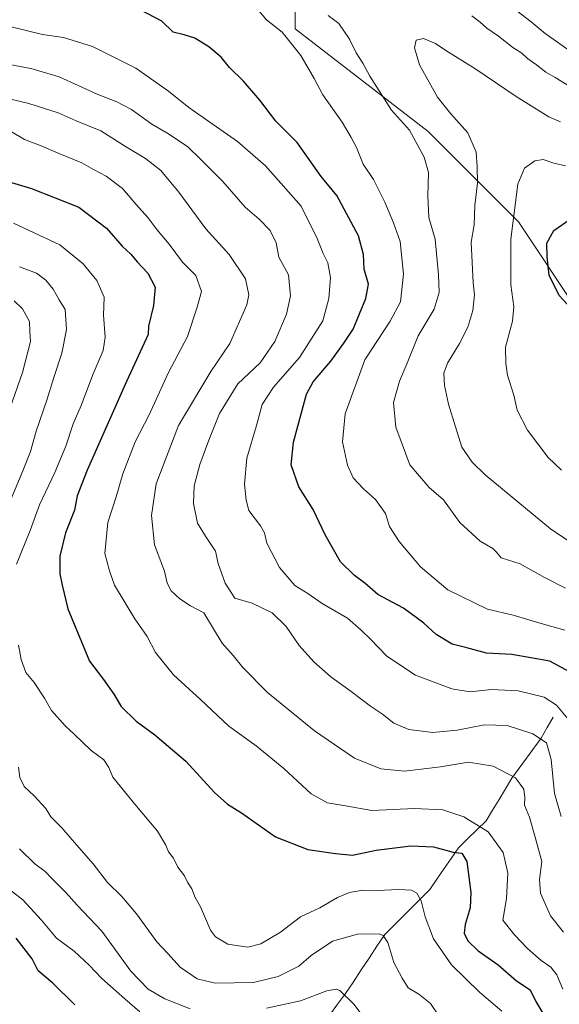
# Model space of a CAD drawing. Units: metres. Extents: x 655049 to 658511, y 4737115 to 4739506.
# Drawn here: x 657560 to 657735, y 4737477 to 4737797 of the extents above; entities that cross this region are included whole.
import ezdxf

# ---------------------------------------------------------------- set-up
doc = ezdxf.new("R2010")
doc.units = ezdxf.units.M
doc.header["$MEASUREMENT"] = 0
for name, color, linetype, lineweight in [('Arbolado forestal CxS', 92, 'Continuous', 0), ('Corriente natural lineal', 142, 'Continuous', 13), ('Curva de nivel maestra', 36, 'Continuous', 30), ('Curva de nivel normal', 36, 'Continuous', 0)]:
    doc.layers.add(name, color=color, linetype=linetype, lineweight=lineweight)

# ---------------------------------------------------------------- blocks, each defined once
blk = doc.blocks.new('*U150')
at = {"layer": 'Arbolado forestal CxS', "color": 92, "linetype": 'Continuous', "lineweight": 0}
blk.add_polyline3d([(657741.2421, 4737701.5061, 851.089), (657721.6475, 4737730.8983, 846.969), (657692.2557, 4737760.2903, 836.5919), (657649.1475, 4737793.6015, 830.9242), (657649.1479, 4737824.9527, 837.3891), (657688.3377, 4737870.0199, 807.5176), (657731.4467, 4737903.3303, 776.335), (657776.5149, 4737936.6407, 751.5677)], dxfattribs=at)
blk = doc.blocks.new('*U151')
at = {"layer": 'Arbolado forestal CxS', "color": 92, "linetype": 'Continuous', "lineweight": 0}
blk.add_polyline3d([(657776.5149, 4737936.6407, 751.5677), (657731.4467, 4737903.3303, 776.335), (657688.3377, 4737870.0199, 807.5176), (657649.1479, 4737824.9527, 837.3891), (657649.1475, 4737793.6015, 830.9242), (657692.2557, 4737760.2903, 836.5919), (657721.6475, 4737730.8983, 846.969), (657741.2421, 4737701.5061, 851.089)], dxfattribs=at)
blk = doc.blocks.new('*U206')
at = {"layer": 'Curva de nivel normal', "color": 36, "linetype": 'Continuous', "lineweight": 0}
blk.add_polyline3d([(657556.71, 4737760.34, 805), (657561.22, 4737757.63, 805), (657566.65, 4737755.62, 805), (657572.2, 4737753.19, 805), (657579.84, 4737750.13, 805), (657583.61, 4737747.94, 805), (657587.74, 4737745.78, 805), (657593.04, 4737741.75, 805), (657597.49, 4737736.56, 805), (657601.24, 4737732.31, 805), (657604.2, 4737728.44, 805), (657608.23, 4737723.64, 805), (657612.55, 4737717.79, 805), (657616.85, 4737713.56, 805), (657618.73, 4737708.32, 805), (657617.18, 4737702.92, 805), (657614.19, 4737693.74, 805), (657607.92, 4737681.8, 805), (657601.69, 4737668.28, 805), (657597.16, 4737659.46, 805), (657593.18, 4737649.1, 805), (657591.01, 4737641.68, 805), (657588.34, 4737633.34, 805), (657587.37, 4737623.3, 805), (657588.82, 4737617.63, 805), (657590.52, 4737612.93, 805), (657597.07, 4737602.05, 805), (657601.04, 4737596.3, 805), (657603.78, 4737591.12, 805), (657609.66, 4737583.86, 805), (657618.49, 4737575.73, 805), (657627.63, 4737567.16, 805), (657636.41, 4737560.82, 805), (657645.42, 4737553.46, 805), (657654.28, 4737545.22, 805), (657659.66, 4737542.32, 805), (657665.46, 4737541.32, 805), (657673.99, 4737539.82, 805), (657687.82, 4737540.48, 805), (657697.06, 4737540.01, 805), (657703.84, 4737537.81, 805), (657711.75, 4737532.88, 805), (657716.63, 4737526.18, 805), (657718.17, 4737519.49, 805), (657717.71, 4737511.26, 805), (657716.48, 4737504.22, 805), (657720.36, 4737499.44, 805), (657724.53, 4737495.04, 805), (657728.96, 4737491.13, 805), (657732.16, 4737489.01, 805), (657734.1, 4737486.45, 805), (657735.96, 4737481.81, 805)], dxfattribs=at)
blk = doc.blocks.new('*U208')
at = {"layer": 'Curva de nivel normal', "color": 36, "linetype": 'Continuous', "lineweight": 0}
for points in [[(657740.88, 4737784.6, 830), (657730.22, 4737792.03, 830), (657725.78, 4737795.81, 830), (657719.67, 4737800.48, 830)], [(657636.76, 4737800.04, 830), (657639.81, 4737796.49, 830), (657644.92, 4737792.52, 830), (657650.96, 4737784.92, 830), (657655.31, 4737777.52, 830), (657658.14, 4737772.16, 830), (657664.42, 4737763.27, 830), (657667.28, 4737758.29, 830), (657668.99, 4737755.06, 830), (657671.23, 4737749.65, 830), (657674.6, 4737744.64, 830), (657678.2, 4737737.32, 830), (657681.01, 4737730.6, 830), (657683.21, 4737724.56, 830), (657684.27, 4737713.96, 830), (657683.32, 4737704.93, 830), (657679.97, 4737698.68, 830), (657671.76, 4737686.11, 830), (657665.39, 4737668.61, 830), (657664.5, 4737659.5, 830), (657666.08, 4737651.96, 830), (657667.93, 4737647.83, 830), (657671.31, 4737644.2, 830), (657675.22, 4737640.79, 830), (657678.43, 4737636.22, 830), (657679.72, 4737632.05, 830), (657682.86, 4737627.12, 830), (657689.77, 4737618.97, 830), (657698.7, 4737611.43, 830), (657711.57, 4737605.22, 830), (657719.84, 4737603.24, 830), (657728.99, 4737600.48, 830), (657736.63, 4737598.41, 830)]]:
    blk.add_polyline3d(points, dxfattribs=at)
blk = doc.blocks.new('*U227')
at = {"layer": 'Curva de nivel normal', "color": 36, "linetype": 'Continuous', "lineweight": 0}
for points in [[(657559.6, 4737716.37, 790), (657565.11, 4737714.32, 790), (657568.19, 4737711.97, 790), (657570.51, 4737709.07, 790), (657572.53, 4737705.6, 790), (657574.42, 4737702.5, 790), (657574.94, 4737696.02, 790), (657573.4, 4737688.28, 790), (657570.75, 4737680.41, 790), (657568.56, 4737673.01, 790), (657565.02, 4737663.01, 790), (657563.23, 4737656.32, 790), (657560.96, 4737650.64, 790), (657556.95, 4737640.98, 790)], [(657559.33, 4737553.86, 790), (657559.78, 4737550.52, 790), (657561.18, 4737547.58, 790), (657564.44, 4737544.58, 790), (657568.15, 4737540.49, 790), (657569.82, 4737537.73, 790), (657573.37, 4737534.19, 790), (657578.16, 4737528.67, 790), (657583.6, 4737522.55, 790), (657588.18, 4737516.45, 790), (657592.85, 4737511.94, 790), (657597.63, 4737506.3, 790), (657604.24, 4737497.2, 790), (657607.78, 4737493.36, 790), (657611.76, 4737488.93, 790), (657617.33, 4737485.18, 790), (657623.16, 4737483.82, 790), (657635.55, 4737483.95, 790), (657643.6, 4737485.94, 790), (657650.27, 4737489.26, 790), (657654.27, 4737492.7, 790), (657661.27, 4737497.35, 790), (657669.3, 4737499.7, 790), (657676.39, 4737499.8, 790), (657677.72, 4737499.29, 790), (657679.17, 4737496.98, 790), (657681.14, 4737490.5, 790), (657683.87, 4737485.35, 790), (657685.76, 4737482.23, 790), (657689.27, 4737480.19, 790), (657693, 4737477.15, 790), (657696, 4737472.85, 790)]]:
    blk.add_polyline3d(points, dxfattribs=at)
blk = doc.blocks.new('*U229')
at = {"layer": 'Curva de nivel normal', "color": 36, "linetype": 'Continuous', "lineweight": 0}
blk.add_polyline3d([(657554.67, 4737782.3, 815), (657563.27, 4737780.73, 815), (657572.48, 4737778.01, 815), (657584.81, 4737772.35, 815), (657591.28, 4737769.9, 815), (657596.02, 4737767.4, 815), (657602.59, 4737762.66, 815), (657607.97, 4737759.51, 815), (657614.31, 4737755.24, 815), (657618.46, 4737751.21, 815), (657625.62, 4737744, 815), (657632.94, 4737735.68, 815), (657637.38, 4737731.79, 815), (657641.04, 4737728.11, 815), (657643, 4737724.07, 815), (657643.84, 4737719.49, 815), (657646.95, 4737713.69, 815), (657647.56, 4737706.95, 815), (657646.34, 4737701, 815), (657642.54, 4737692.07, 815), (657637.75, 4737685.17, 815), (657630.48, 4737678.34, 815), (657624.57, 4737668.68, 815), (657621.14, 4737660.01, 815), (657618.2, 4737652.15, 815), (657616.36, 4737645.23, 815), (657616.12, 4737639.52, 815), (657617.45, 4737633.1, 815), (657619.97, 4737628.88, 815), (657623.28, 4737624, 815), (657624.11, 4737620.01, 815), (657626.4, 4737613.58, 815), (657629.53, 4737608.77, 815), (657635.16, 4737607.09, 815), (657641.61, 4737603.95, 815), (657646.23, 4737599.51, 815), (657650.41, 4737593.35, 815), (657655.16, 4737588.04, 815), (657660.68, 4737583.23, 815), (657667.3, 4737578.5, 815), (657673.61, 4737573.7, 815), (657677.42, 4737571.1, 815), (657681.19, 4737568.16, 815), (657686.06, 4737566.13, 815), (657693.76, 4737565.11, 815), (657701.72, 4737565.91, 815), (657710.6, 4737567.63, 815), (657717.92, 4737567.42, 815), (657726.24, 4737564.7, 815), (657730.66, 4737561.77, 815), (657732.27, 4737556.34, 815), (657733.34, 4737545.34, 815), (657735.49, 4737537.86, 815)], dxfattribs=at)
blk = doc.blocks.new('*U232')
at = {"layer": 'Curva de nivel normal', "color": 36, "linetype": 'Continuous', "lineweight": 0}
for points in [[(657557.87, 4737705.28, 785), (657560.61, 4737702.68, 785), (657562.86, 4737698.6, 785), (657562.98, 4737695.38, 785), (657563.22, 4737692.05, 785), (657560.56, 4737682, 785), (657550, 4737651.89, 785)], [(657559.59, 4737527.36, 785), (657564.64, 4737522.53, 785), (657567.99, 4737520, 785), (657570.23, 4737517.59, 785), (657574.63, 4737513.23, 785), (657578.39, 4737509.14, 785), (657586.35, 4737500.62, 785), (657595.82, 4737487.71, 785), (657601.35, 4737481.87, 785), (657606.84, 4737478.71, 785), (657615, 4737475.48, 785)], [(657639.81, 4737475.63, 785), (657650.8, 4737478, 785), (657659.41, 4737481.3, 785), (657662.42, 4737481.86, 785), (657663.67, 4737481.34, 785), (657668.19, 4737476.97, 785), (657672.19, 4737471.6, 785)]]:
    blk.add_polyline3d(points, dxfattribs=at)
blk = doc.blocks.new('*U241')
at = {"layer": 'Curva de nivel normal', "color": 36, "linetype": 'Continuous', "lineweight": 0}
blk.add_polyline3d([(657551.2, 4737772.09, 810), (657562.64, 4737769.32, 810), (657572.17, 4737766.3, 810), (657577.99, 4737763.74, 810), (657586.05, 4737760.46, 810), (657594, 4737755.4, 810), (657600.5, 4737751.54, 810), (657605.53, 4737747.6, 810), (657611.34, 4737740.55, 810), (657620.08, 4737728.61, 810), (657627.66, 4737720.3, 810), (657633.04, 4737712.38, 810), (657634.06, 4737707.25, 810), (657633.41, 4737703.96, 810), (657627.86, 4737691.39, 810), (657621.77, 4737682.3, 810), (657611.21, 4737664.76, 810), (657604, 4737645.89, 810), (657602.51, 4737635.6, 810), (657603.49, 4737626.06, 810), (657606.73, 4737617.48, 810), (657607.54, 4737613.62, 810), (657608.85, 4737611.17, 810), (657611.71, 4737608.52, 810), (657615.16, 4737606.24, 810), (657619.52, 4737604.01, 810), (657625.47, 4737594.2, 810), (657628.96, 4737590.15, 810), (657632.14, 4737586.21, 810), (657640.18, 4737578.09, 810), (657655.36, 4737565.73, 810), (657668.41, 4737556.81, 810), (657676.94, 4737553.31, 810), (657684.6, 4737552.61, 810), (657696.29, 4737554.03, 810), (657705.35, 4737555.53, 810), (657713.36, 4737554.21, 810), (657720.63, 4737550.48, 810), (657723.38, 4737546.7, 810), (657723.68, 4737544.05, 810), (657723.57, 4737541.58, 810), (657725.16, 4737537.7, 810), (657727.08, 4737531.18, 810), (657729.2, 4737523.27, 810), (657728.43, 4737517.38, 810), (657728.72, 4737512.95, 810), (657732.02, 4737505.63, 810), (657736.27, 4737500.35, 810)], dxfattribs=at)
blk = doc.blocks.new('*U244')
at = {"layer": 'Curva de nivel normal', "color": 36, "linetype": 'Continuous', "lineweight": 0}
for points in [[(657739.34, 4737774.24, 835), (657733.52, 4737777.8, 835), (657730.47, 4737779.49, 835), (657727.51, 4737781.88, 835), (657724.59, 4737783.96, 835), (657722.72, 4737785.64, 835), (657719.78, 4737787.52, 835), (657715.09, 4737791.17, 835), (657711.38, 4737793.78, 835), (657709.19, 4737795.74, 835), (657706.46, 4737797.76, 835)], [(657659.82, 4737797.96, 835), (657663.28, 4737795.32, 835), (657666.81, 4737790.21, 835), (657668.94, 4737785.76, 835), (657671.06, 4737782.47, 835), (657673.32, 4737778.23, 835), (657680.35, 4737767.17, 835), (657686.25, 4737760.66, 835), (657691.04, 4737751.91, 835), (657692.35, 4737746.94, 835), (657692.16, 4737739.36, 835), (657692.54, 4737732.33, 835), (657694.57, 4737725.31, 835), (657695.68, 4737713.78, 835), (657695.88, 4737708.04, 835), (657694.26, 4737702.62, 835), (657689.1, 4737693.92, 835), (657685.5, 4737685.04, 835), (657683.04, 4737679.24, 835), (657681.03, 4737672.28, 835), (657681.77, 4737664.3, 835), (657686.31, 4737652.05, 835), (657692.66, 4737644.73, 835), (657697.24, 4737640.64, 835), (657702.62, 4737633.36, 835), (657709.21, 4737627.28, 835), (657713.33, 4737624.86, 835), (657714.5, 4737623.72, 835), (657716, 4737621.86, 835), (657722.2, 4737619.94, 835), (657730.02, 4737615.42, 835), (657736.92, 4737612, 835)]]:
    blk.add_polyline3d(points, dxfattribs=at)
blk = doc.blocks.new('*U245')
at = {"layer": 'Curva de nivel normal', "color": 36, "linetype": 'Continuous', "lineweight": 0}
blk.add_polyline3d([(657738.8, 4737568.17, 820), (657733.91, 4737574.03, 820), (657729.94, 4737576.59, 820), (657721.51, 4737578.72, 820), (657712.88, 4737579.15, 820), (657705.93, 4737578.38, 820), (657699.96, 4737579.29, 820), (657688.17, 4737583.77, 820), (657678.84, 4737589.93, 820), (657673.65, 4737595.34, 820), (657670.56, 4737598.35, 820), (657666.09, 4737602.26, 820), (657657.89, 4737607.05, 820), (657653.18, 4737610.27, 820), (657649.04, 4737612.86, 820), (657643.98, 4737618.68, 820), (657639.95, 4737626.59, 820), (657639.21, 4737629.95, 820), (657637.88, 4737632.28, 820), (657634.11, 4737637.18, 820), (657633.19, 4737640.6, 820), (657632.68, 4737645.76, 820), (657633.42, 4737654.16, 820), (657636.6, 4737664.84, 820), (657638.46, 4737671.66, 820), (657642.1, 4737677.24, 820), (657650.52, 4737686.88, 820), (657658.09, 4737698.83, 820), (657660.02, 4737706.07, 820), (657660.58, 4737712.84, 820), (657659.67, 4737717.58, 820), (657658.26, 4737720.68, 820), (657656.28, 4737725.51, 820), (657651.11, 4737736, 820), (657639.54, 4737749.09, 820), (657630.35, 4737757.03, 820), (657614.63, 4737768, 820), (657607.99, 4737773.39, 820), (657597.43, 4737780.84, 820), (657583.32, 4737787.9, 820), (657573.96, 4737790.73, 820), (657567.14, 4737791.71, 820), (657556.06, 4737794.45, 820)], dxfattribs=at)
blk = doc.blocks.new('*U248')
at = {"layer": 'Curva de nivel normal', "color": 36, "linetype": 'Continuous', "lineweight": 0}
blk.add_polyline3d([(657736.92, 4737749.06, 845), (657733.14, 4737749.99, 845), (657729.57, 4737751.19, 845), (657726.94, 4737750.79, 845), (657723.58, 4737748.31, 845), (657721.36, 4737743.12, 845), (657719.1, 4737725.35, 845), (657719.17, 4737710.44, 845), (657720.11, 4737703.39, 845), (657719.71, 4737698.73, 845), (657717.37, 4737690.26, 845), (657717.55, 4737684.92, 845), (657718.06, 4737681.1, 845), (657720.07, 4737674.64, 845), (657721.22, 4737669.76, 845), (657724.51, 4737663.25, 845), (657731.26, 4737654.44, 845), (657735.56, 4737650.3, 845)], dxfattribs=at)
blk = doc.blocks.new('*U251')
at = {"layer": 'Curva de nivel normal', "color": 36, "linetype": 'Continuous', "lineweight": 0}
blk.add_polyline3d([(657735.24, 4737763.35, 840), (657731.5, 4737765.01, 840), (657720.83, 4737771.59, 840), (657707.48, 4737780.73, 840), (657698.06, 4737786.58, 840), (657694.66, 4737788.87, 840), (657690.77, 4737790.49, 840), (657688.37, 4737789.88, 840), (657687.82, 4737787.42, 840), (657689.45, 4737781.85, 840), (657695.28, 4737771.36, 840), (657699.68, 4737765.98, 840), (657705.22, 4737759.87, 840), (657707.91, 4737753.54, 840), (657708.24, 4737748.74, 840), (657708.34, 4737743.45, 840), (657707.45, 4737736.23, 840), (657707.21, 4737729.98, 840), (657706.21, 4737724.34, 840), (657706.95, 4737711.1, 840), (657707.34, 4737707.28, 840), (657706.81, 4737702.1, 840), (657705.18, 4737696.72, 840), (657702.49, 4737691.44, 840), (657698.52, 4737685.02, 840), (657697.42, 4737681.75, 840), (657697.6, 4737677.78, 840), (657698.86, 4737671.73, 840), (657701.21, 4737664.4, 840), (657703.22, 4737657.78, 840), (657706.53, 4737652.94, 840), (657710.81, 4737648.83, 840), (657732.04, 4737631.26, 840), (657739.94, 4737626.01, 840)], dxfattribs=at)
blk = doc.blocks.new('*U253')
at = {"layer": 'Curva de nivel normal', "color": 36, "linetype": 'Continuous', "lineweight": 0}
for points in [[(657557.68, 4737730.5, 795), (657572.7, 4737723.44, 795), (657580.28, 4737717.35, 795), (657584.76, 4737711.84, 795), (657587.12, 4737706.52, 795), (657586.92, 4737700.66, 795), (657587.4, 4737693.47, 795), (657586.78, 4737689.15, 795), (657583.59, 4737681.64, 795), (657579.66, 4737671.35, 795), (657577.1, 4737665.32, 795), (657574.63, 4737658.06, 795), (657571.07, 4737649.55, 795), (657566.11, 4737639.06, 795), (657563.07, 4737630.68, 795), (657558.62, 4737619.81, 795)], [(657559.28, 4737593.53, 795), (657560.14, 4737588.84, 795), (657561.66, 4737584.59, 795), (657564.36, 4737581.38, 795), (657567.77, 4737576.34, 795), (657570.06, 4737572.34, 795), (657574.41, 4737567.31, 795), (657577.41, 4737564.56, 795), (657582.88, 4737559.26, 795), (657586.98, 4737556.22, 795), (657588.58, 4737553.79, 795), (657589.95, 4737550.69, 795), (657597.09, 4737541.88, 795), (657604.39, 4737533.06, 795), (657607.14, 4737528.52, 795), (657607.97, 4737526.38, 795), (657609.64, 4737524.38, 795), (657610.98, 4737521.38, 795), (657613.19, 4737518.59, 795), (657614.18, 4737516.59, 795), (657615.6, 4737514.34, 795), (657616.65, 4737511.57, 795), (657618.38, 4737508.53, 795), (657621.66, 4737500.92, 795), (657623.28, 4737498.85, 795), (657627.31, 4737496.38, 795), (657633.76, 4737495.5, 795), (657638.02, 4737496.56, 795), (657644.32, 4737500.34, 795), (657650.8, 4737505.3, 795), (657657.18, 4737508.18, 795), (657662.82, 4737511.61, 795), (657666.8, 4737513.25, 795), (657671.09, 4737513.91, 795), (657675.72, 4737513.82, 795), (657682.73, 4737514.13, 795), (657686.86, 4737513.92, 795), (657688.6, 4737513.01, 795), (657690.05, 4737510.46, 795), (657691.27, 4737505.34, 795), (657694.02, 4737498.13, 795), (657699.84, 4737489.75, 795), (657709.01, 4737480.82, 795), (657716.18, 4737474.69, 795)]]:
    blk.add_polyline3d(points, dxfattribs=at)
blk = doc.blocks.new('*U258')
at = {"layer": 'Curva de nivel normal', "color": 36, "linetype": 'Continuous', "lineweight": 0}
blk.add_polyline3d([(657598.67, 4737474.49, 780), (657593.86, 4737478.68, 780), (657586.37, 4737485.24, 780), (657582.24, 4737489.66, 780), (657577.4, 4737494.14, 780), (657571.62, 4737498.36, 780), (657566.77, 4737504.17, 780), (657560.72, 4737510.79, 780), (657553.98, 4737516.05, 780)], dxfattribs=at)
blk = doc.blocks.new('*U264')
at = {"layer": 'Curva de nivel maestra', "color": 36, "linetype": 'Continuous', "lineweight": 30}
blk.add_polyline3d([(657554.83, 4737744.37, 800), (657563.51, 4737741.77, 800), (657578.85, 4737735.72, 800), (657587.83, 4737728.9, 800), (657593.01, 4737723.08, 800), (657595.74, 4737720.48, 800), (657597.86, 4737717.93, 800), (657601.32, 4737714.24, 800), (657603.62, 4737709.75, 800), (657603.14, 4737703.78, 800), (657601.46, 4737697.08, 800), (657601.39, 4737694.32, 800), (657594.41, 4737679.15, 800), (657581.59, 4737650.27, 800), (657578.35, 4737642.01, 800), (657577.46, 4737637.34, 800), (657574.6, 4737630.01, 800), (657572.71, 4737622.34, 800), (657572.7, 4737616.68, 800), (657573.45, 4737613.01, 800), (657575.3, 4737605.34, 800), (657582.38, 4737588.27, 800), (657586.94, 4737582.34, 800), (657590.28, 4737577.57, 800), (657592.68, 4737573.62, 800), (657597.52, 4737568.81, 800), (657603.61, 4737564.35, 800), (657613.58, 4737555.84, 800), (657622.93, 4737545.69, 800), (657627.2, 4737541.9, 800), (657631.72, 4737539.08, 800), (657642.74, 4737531.26, 800), (657653.26, 4737527.11, 800), (657662.18, 4737525.83, 800), (657667.75, 4737525.33, 800), (657675.38, 4737526.92, 800), (657686.63, 4737528.37, 800), (657694.04, 4737528.07, 800), (657700.36, 4737526.29, 800), (657703.26, 4737525.96, 800), (657704.86, 4737523.27, 800), (657706.15, 4737513.23, 800), (657705.9, 4737508.21, 800), (657704.25, 4737502.84, 800), (657704, 4737499.95, 800), (657705.18, 4737497.5, 800), (657708.47, 4737494.22, 800), (657714.97, 4737489.76, 800), (657720.97, 4737484.57, 800), (657725.41, 4737481.65, 800), (657727.21, 4737477.84, 800), (657730.22, 4737472.72, 800)], dxfattribs=at)
blk = doc.blocks.new('*U266')
at = {"layer": 'Curva de nivel maestra', "color": 36, "linetype": 'Continuous', "lineweight": 30}
blk.add_polyline3d([(657739.32, 4737584.16, 825), (657731.83, 4737588.3, 825), (657719.48, 4737590.42, 825), (657711.26, 4737590.94, 825), (657704.86, 4737592.67, 825), (657700.06, 4737593.8, 825), (657694.85, 4737596.93, 825), (657690.89, 4737600.63, 825), (657684.32, 4737605.49, 825), (657675.93, 4737609.95, 825), (657671.71, 4737613.6, 825), (657668.34, 4737616.1, 825), (657663.83, 4737620.58, 825), (657658.89, 4737629.32, 825), (657654.92, 4737637.59, 825), (657650.31, 4737644.91, 825), (657647.81, 4737652.01, 825), (657648.59, 4737659.39, 825), (657652.78, 4737675.01, 825), (657654.96, 4737679.01, 825), (657660.65, 4737685.72, 825), (657664.94, 4737691.53, 825), (657667.95, 4737696.06, 825), (657672.08, 4737706.01, 825), (657672.87, 4737710.66, 825), (657671.55, 4737715.57, 825), (657671.29, 4737720.32, 825), (657669.7, 4737726.35, 825), (657662.62, 4737739.53, 825), (657657.58, 4737745.68, 825), (657649.78, 4737756.69, 825), (657642.83, 4737763.57, 825), (657637.64, 4737770.38, 825), (657632.3, 4737776.59, 825), (657627.8, 4737781.06, 825), (657625.1, 4737784.36, 825), (657621.13, 4737787.79, 825), (657616.54, 4737790.55, 825), (657613.06, 4737791.64, 825), (657609.48, 4737792.51, 825), (657605.86, 4737796.09, 825), (657596.52, 4737800.92, 825)], dxfattribs=at)
blk = doc.blocks.new('*U267')
at = {"layer": 'Curva de nivel maestra', "color": 36, "linetype": 'Continuous', "lineweight": 30}
blk.add_polyline3d([(657577.57, 4737476.75, 775), (657570.41, 4737483.76, 775), (657565.71, 4737487.78, 775), (657563.7, 4737491.62, 775), (657558.56, 4737498.36, 775)], dxfattribs=at)
blk = doc.blocks.new('*U269')
at = {"layer": 'Curva de nivel maestra', "color": 36, "linetype": 'Continuous', "lineweight": 30}
blk.add_polyline3d([(657737.4, 4737704.15, 850), (657734.86, 4737707.05, 850), (657731.6, 4737713.65, 850), (657730.92, 4737719.56, 850), (657730.8, 4737723.98, 850), (657733.12, 4737728.08, 850), (657738.44, 4737731.75, 850)], dxfattribs=at)

msp = doc.modelspace()

# ---------------------------------------------------------------- linework, layer by layer
at = {"layer": 'Arbolado forestal CxS', "color": 92, "linetype": 'Continuous', "lineweight": 0}
msp.add_polyline3d([(657776.51, 4737936.64, 751.57), (657731.45, 4737903.33, 776.33), (657688.34, 4737870.02, 807.52), (657649.15, 4737824.95, 837.39), (657649.15, 4737793.6, 830.92), (657692.26, 4737760.29, 836.59), (657721.65, 4737730.9, 846.97), (657741.24, 4737701.51, 851.09)], dxfattribs=at)
msp.add_polyline3d([(657776.51, 4737936.64, 751.57), (657731.45, 4737903.33, 776.33), (657688.34, 4737870.02, 807.52), (657649.15, 4737824.95, 837.39), (657649.15, 4737793.6, 830.92), (657692.26, 4737760.29, 836.59), (657721.65, 4737730.9, 846.97), (657741.24, 4737701.51, 851.09)], dxfattribs=at)
at = {"layer": 'Corriente natural lineal', "color": 142, "linetype": 'Continuous', "lineweight": 13}
msp.add_polyline3d([(657732.86, 4737570.16, 818.26), (657730.93, 4737566.76, 816.59), (657729, 4737563.35, 814.84), (657726.63, 4737560.09, 812.82), (657724.25, 4737556.84, 811.65), (657721.88, 4737553.58, 810.44), (657719.5, 4737550.32, 809.56), (657717.4, 4737546.85, 808.74), (657715.31, 4737543.39, 807.78), (657713.21, 4737539.92, 806.82), (657711.11, 4737536.45, 805.53), (657708.11, 4737533.52, 803.94), (657705.1, 4737530.58, 802.19), (657702.1, 4737527.65, 800.69), (657699.78, 4737524.29, 799.16), (657697.45, 4737520.94, 798.25), (657695.13, 4737517.58, 797.28), (657692.8, 4737514.22, 796.32), (657689.88, 4737511.3, 795.12), (657686.96, 4737508.38, 793.57), (657684.04, 4737505.46, 792.46), (657681.12, 4737502.54, 790.96), (657678.2, 4737499.62, 790.17), (657675.65, 4737495.78, 789.29), (657673.1, 4737491.93, 788.53), (657670.56, 4737488.09, 787.16), (657668.01, 4737484.24, 786.16), (657665.46, 4737480.4, 785.09), (657662.89, 4737476.94, 783.8), (657660.33, 4737473.47, 782.81)], dxfattribs=at)

# ---------------------------------------------------------------- block references
at = {"layer": 'Arbolado forestal CxS', "color": 92, "linetype": 'Continuous', "lineweight": 0}
for name in ['*U150', '*U151']:
    msp.add_blockref(name, (0, 0), dxfattribs=at)
at = {"layer": 'Curva de nivel maestra', "color": 36, "linetype": 'Continuous', "lineweight": 30}
for name in ['*U269', '*U267', '*U264', '*U266']:
    msp.add_blockref(name, (0, 0), dxfattribs=at)
at = {"layer": 'Curva de nivel normal', "color": 36, "linetype": 'Continuous', "lineweight": 0}
for name in ['*U244', '*U251', '*U248', '*U258', '*U232', '*U227', '*U253', '*U206', '*U241', '*U229', '*U245', '*U208']:
    msp.add_blockref(name, (0, 0), dxfattribs=at)

doc.saveas('drawing.dxf')
